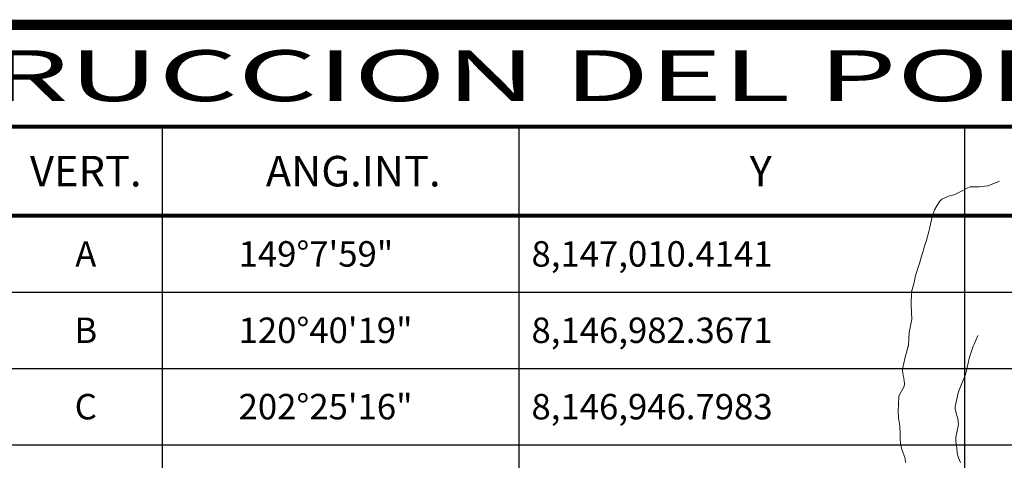
# Model space of a CAD drawing. Units: metres. Extents: x 774862 to 780418, y 8142827 to 8148021.
# Drawn here: x 778912 to 779009, y 8146572 to 8146616 of the extents above; entities that cross this region are included whole.
import ezdxf
from ezdxf.enums import TextEntityAlignment as Align

# ---------------------------------------------------------------- set-up
doc = ezdxf.new("R2010")
doc.units = ezdxf.units.M
doc.header["$LTSCALE"] = 25
for name, color, linetype in [('Curva Indice', 36, 'Continuous'), ('CVL_CUADCON', 1, 'Continuous'), ('CVL_CUADCON_LIN', 8, 'Continuous'), ('CVL_CUADCON_TIT', 1, 'Continuous'), ('CVL_CUADCON_TX', 2, 'Continuous')]:
    doc.layers.add(name, color=color, linetype=linetype)
doc.styles.add('HUECA1', font='HUECA1.shx')
doc.styles.add('MONOTXT4', font='MONOTXT4.shx')

msp = doc.modelspace()

# ---------------------------------------------------------------- linework, layer by layer
at = {"layer": 'Curva Indice', "color": 36, "linetype": 'Continuous', "lineweight": 13, "flags": 128}
for points, elevation in [([(779008.2463, 8146599.7936), (779007.2003, 8146599.3693), (779007.1283, 8146599.3407), (779007.0863, 8146599.3288), (779006.2612, 8146599.2311), (779005.5427, 8146599.2489), (779005.378, 8146599.2331), (779005.0858, 8146599.1065), (779004.5345, 8146598.8102), (779003.9899, 8146598.5316), (779003.7703, 8146598.4432), (779003.6286, 8146598.4026), (779003.2573, 8146598.304), (779002.5955, 8146598.0277), (779002.3973, 8146597.8274), (779002.0959, 8146597.3755), (779001.8645, 8146596.9595), (779001.639, 8146596.2761), (779001.4061, 8146595.2581), (779001.3741, 8146595.1049), (779001.317, 8146594.8524), (779001.0904, 8146593.9936), (779000.867, 8146593.3006), (779000.7418, 8146592.9121), (779000.6034, 8146592.416), (779000.3806, 8146591.6889), (779000.2514, 8146591.3297), (778999.9778, 8146590.3818), (778999.8914, 8146589.9548), (778999.6344, 8146589.017), (778999.6269, 8146588.9919), (778999.62, 8146588.9423), (778999.5922, 8146587.6136), (778999.6417, 8146586.2279), (778999.6423, 8146586.162), (778999.6241, 8146586.0696), (778999.3883, 8146584.9287), (778999.304, 8146583.6421), (778999.3027, 8146583.6217), (778999.2929, 8146583.5803), (778998.9613, 8146582.3844), (778998.7449, 8146581.4483), (778998.7323, 8146581.2292), (778998.7995, 8146580.6982), (778998.8426, 8146580.4358), (778998.9267, 8146579.9311), (778998.882, 8146579.6299), (778998.3629, 8146578.6994), (778998.3588, 8146578.6604), (778998.3593, 8146578.6269), (778998.2864, 8146577.1843), (778998.3232, 8146576.5645), (778998.4545, 8146575.7666), (778998.5021, 8146574.94), (778998.499, 8146574.5216), (778998.5287, 8146574.0112), (778998.6522, 8146573.4463), (778998.9503, 8146572.6492), (778998.9865, 8146572.5215), (778999.0301, 8146572.1699)], 140), ([(779008.2463, 8146599.7936), (779007.2003, 8146599.3693), (779007.1283, 8146599.3407), (779007.0863, 8146599.3288), (779006.2612, 8146599.2311), (779005.5427, 8146599.2489), (779005.378, 8146599.2331), (779005.0858, 8146599.1065), (779004.5345, 8146598.8102), (779003.9899, 8146598.5316), (779003.7703, 8146598.4432), (779003.6286, 8146598.4026), (779003.2573, 8146598.304), (779002.5955, 8146598.0277), (779002.3973, 8146597.8274), (779002.0959, 8146597.3755), (779001.8645, 8146596.9595), (779001.639, 8146596.2761), (779001.4061, 8146595.2581), (779001.3741, 8146595.1049), (779001.317, 8146594.8524), (779001.0904, 8146593.9936), (779000.867, 8146593.3006), (779000.7418, 8146592.9121), (779000.6034, 8146592.416), (779000.3806, 8146591.6889), (779000.2514, 8146591.3297), (778999.9778, 8146590.3818), (778999.8914, 8146589.9548), (778999.6344, 8146589.017), (778999.6269, 8146588.9919), (778999.62, 8146588.9423), (778999.5922, 8146587.6136), (778999.6417, 8146586.2279), (778999.6423, 8146586.162), (778999.6241, 8146586.0696), (778999.3883, 8146584.9287), (778999.304, 8146583.6421), (778999.3027, 8146583.6217), (778999.2929, 8146583.5803), (778998.9613, 8146582.3844), (778998.7449, 8146581.4483), (778998.7323, 8146581.2292), (778998.7995, 8146580.6982), (778998.8426, 8146580.4358), (778998.9267, 8146579.9311), (778998.882, 8146579.6299), (778998.3629, 8146578.6994), (778998.3588, 8146578.6604), (778998.3593, 8146578.6269), (778998.2864, 8146577.1843), (778998.3232, 8146576.5645), (778998.4545, 8146575.7666), (778998.5021, 8146574.94), (778998.499, 8146574.5216), (778998.5287, 8146574.0112), (778998.6522, 8146573.4463), (778998.9503, 8146572.6492), (778998.9865, 8146572.5215), (778999.0301, 8146572.1699)], 140), ([(779006.1133, 8146584.6376), (779005.7802, 8146583.8471), (779005.6781, 8146583.5815), (779005.491, 8146583.1085), (779005.2911, 8146582.5003), (779004.9924, 8146581.0793), (779004.9075, 8146580.7958), (779004.7819, 8146580.481), (779004.5316, 8146579.847), (779004.2348, 8146579.1121), (779004.1659, 8146578.8763), (779004.1029, 8146578.5515), (779003.8998, 8146577.6584), (779003.8928, 8146577.4181), (779004.0355, 8146576.8627), (779004.1561, 8146576.47), (779004.2319, 8146575.8959), (779004.0643, 8146575.1099), (779003.9585, 8146574.6511), (779003.9554, 8146574.2353), (779004.0518, 8146573.5726), (779004.1037, 8146573.094), (779004.2365, 8146572.6225), (779004.4126, 8146572.1731)], 137.5), ([(779006.1133, 8146584.6376), (779005.7802, 8146583.8471), (779005.6781, 8146583.5815), (779005.491, 8146583.1085), (779005.2911, 8146582.5003), (779004.9924, 8146581.0793), (779004.9075, 8146580.7958), (779004.7819, 8146580.481), (779004.5316, 8146579.847), (779004.2348, 8146579.1121), (779004.1659, 8146578.8763), (779004.1029, 8146578.5515), (779003.8998, 8146577.6584), (779003.8928, 8146577.4181), (779004.0355, 8146576.8627), (779004.1561, 8146576.47), (779004.2319, 8146575.8959), (779004.0643, 8146575.1099), (779003.9585, 8146574.6511), (779003.9554, 8146574.2353), (779004.0518, 8146573.5726), (779004.1037, 8146573.094), (779004.2365, 8146572.6225), (779004.4126, 8146572.1731)], 137.5)]:
    msp.add_lwpolyline(points, dxfattribs=dict(at, elevation=elevation))
at = {"layer": 'CVL_CUADCON', "color": 1, "linetype": 'Continuous', "flags": 128}
for points, const_width in [([(778778.5632, 8146615.1465), (779116.0632, 8146615.1465), (779116.0632, 8146488.8965), (778778.5632, 8146488.8965), (778778.5632, 8146615.1465)], 1), ([(778778.5632, 8146605.1465), (779116.0632, 8146605.1465)], 0.375), ([(778778.5632, 8146596.3965), (779116.0632, 8146596.3965)], 0.375)]:
    msp.add_lwpolyline(points, dxfattribs=dict(at, const_width=const_width))
at = {"layer": 'CVL_CUADCON_LIN', "color": 8, "linetype": 'Continuous'}
for p, q in [((778926.0632, 8146605.1465), (778926.0632, 8146498.8965)), ((778961.0632, 8146605.1465), (778961.0632, 8146498.8965)), ((779004.8132, 8146605.1465), (779004.8132, 8146498.8965)), ((778778.5632, 8146588.8965), (779116.0632, 8146588.8965)), ((778778.5632, 8146581.3965), (779116.0632, 8146581.3965)), ((778778.5632, 8146573.8965), (779116.0632, 8146573.8965))]:
    msp.add_line(p, q, dxfattribs=at)

# ---------------------------------------------------------------- texts
at = {"layer": 'CVL_CUADCON_TIT', "color": 1, "style": 'HUECA1', "width": 1.414009}
msp.add_text('CUADRO DE CONSTRUCCION DEL POLIGONO FISICO', height=5, dxfattribs=at).set_placement((778798.5632, 8146607.6465), (779093.5632, 8146607.6465), align=Align.FIT)
at = {"layer": 'CVL_CUADCON_TIT', "color": 1, "style": 'MONOTXT4'}
for s, p in [('VERT.', (778918.5632, 8146599.2715)), ('ANG.INT.', (778944.8132, 8146599.2715)), ('Y', (778984.8132, 8146599.2715))]:
    msp.add_text(s, height=3, dxfattribs=at).set_placement(p, align=Align.CENTER)
at = {"layer": 'CVL_CUADCON_TX', "color": 2, "style": 'MONOTXT4'}
for s, p in [('A', (778918.5632, 8146591.3965)), ('B', (778918.5632, 8146583.8965)), ('C', (778918.5632, 8146576.3965))]:
    msp.add_text(s, height=2.5, dxfattribs=at).set_placement(p, align=Align.CENTER)
for s, p in [('149%%d7\'59"', (778933.5632, 8146591.3965)), ('8,147,010.4141', (778962.3132, 8146591.3965)), ('120%%d40\'19"', (778933.5632, 8146583.8965)), ('8,146,982.3671', (778962.3132, 8146583.8965)), ('202%%d25\'16"', (778933.5632, 8146576.3965)), ('8,146,946.7983', (778962.3132, 8146576.3965))]:
    msp.add_text(s, height=2.5, dxfattribs=at).set_placement(p)

doc.saveas('drawing.dxf')
